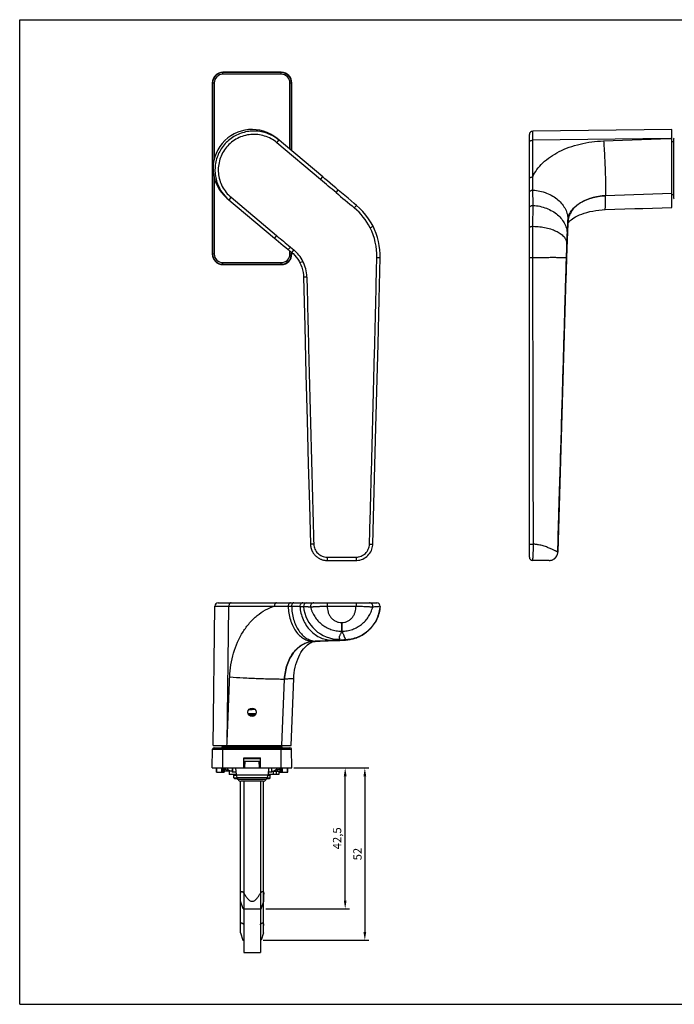
# Model space of a CAD drawing. Units: millimetres. Extents: x 0 to 420, y 0 to 297.
# Drawn here: x 0 to 197, y 0 to 297 of the extents above; entities that cross this region are included whole.
import ezdxf

# ---------------------------------------------------------------- set-up
doc = ezdxf.new("R2010")
doc.units = ezdxf.units.MM
doc.header["$LTSCALE"] = 23.1
doc.header["$PDMODE"] = 3
doc.header["$PDSIZE"] = 2
doc.layers.get('0').update_dxf_attribs({"linetype": 'CONTINUOUS'})
doc.layers.get('Defpoints').update_dxf_attribs({"linetype": 'CONTINUOUS'})
doc.layers.add('COMPONENTI_DI_ASSIEME', color=7, linetype='CONTINUOUS')
doc.styles.get("Standard").update_dxf_attribs({"font": 'arial.ttf'})
doc.dimstyles.new('ISO-25', dxfattribs={"dimtxt": 2.5, "dimasz": 2.5, "dimexe": 1.25, "dimexo": 0.625, "dimtad": 1, "dimtxsty": 'Standard', "dimcen": 2.5, "dimadec": 0, "dimazin": 0, "dimtfac": 1, "dimtmove": 0, "dimatfit": 3, "dimfxl": 1, "dimarcsym": 0})

# ---------------------------------------------------------------- blocks, each defined once
blk = doc.blocks.new('*D4')
at = {"color": 0, "lineweight": -2, "transparency": 16777216}
for p, q in [((82.69, 71.31), (105.33, 71.31)), ((104.08, 68.81), (104.08, 21.81)), ((73.44, 19.31), (105.33, 19.31))]:
    blk.add_line(p, q, dxfattribs=at)
at = {"color": 0, "transparency": 16777216}
for points in [[(103.66, 68.81), (104.49, 68.81), (104.08, 71.31)], [(103.66, 21.81), (104.49, 21.81), (104.08, 19.31)]]:
    blk.add_solid(points, dxfattribs=at)
at = {"layer": 'Defpoints', "color": 0, "transparency": 16777216}
for p in [(82.07, 71.31), (72.82, 19.31), (104.08, 19.31)]:
    blk.add_point(p, dxfattribs=at)
at = {"color": 0, "transparency": 16777216, "insert": (102.17, 45.31), "char_height": 2.5, "attachment_point": 5, "rotation": 90}
blk.add_mtext('52', dxfattribs=at)
blk = doc.blocks.new('*D5')
at = {"color": 0, "lineweight": -2, "transparency": 16777216}
for p, q in [((86.19, 71.31), (99.41, 71.31)), ((98.16, 31.31), (98.16, 68.81)), ((74.23, 28.81), (99.41, 28.81))]:
    blk.add_line(p, q, dxfattribs=at)
at = {"color": 0, "transparency": 16777216}
for points in [[(97.74, 68.81), (98.58, 68.81), (98.16, 71.31)], [(97.74, 31.31), (98.58, 31.31), (98.16, 28.81)]]:
    blk.add_solid(points, dxfattribs=at)
at = {"layer": 'Defpoints', "color": 0, "transparency": 16777216}
for p in [(85.57, 71.31), (98.16, 71.31), (73.61, 28.81)]:
    blk.add_point(p, dxfattribs=at)
at = {"color": 0, "transparency": 16777216, "insert": (96.03, 50.06), "char_height": 2.5, "attachment_point": 5, "rotation": 90}
blk.add_mtext('42,5', dxfattribs=at)
blk = doc.blocks.new('A$C7DC870CE')
at = {"color": 1}
for p, q in [((2.97, 6.97), (0.79, 6.97)), ((2.97, 0), (0.79, 0))]:
    blk.add_line(p, q, dxfattribs=at)
at = {"layer": 'COMPONENTI_DI_ASSIEME', "color": 1, "linetype": 'Continuous'}
for p, q in [((5.23, 6.23), (2.97, 6.97)), ((5.23, 0.73), (5.23, 6.23)), ((5.23, 0.73), (2.97, 0))]:
    blk.add_line(p, q, dxfattribs=at)
for points, knots in [([(0.79, 5.81), (0.7, 5.87), (0.53, 5.98), (0.32, 6.14), (0.18, 6.28), (0.09, 6.39), (0.02, 6.51), (-0.01, 6.63), (0.02, 6.74), (0.09, 6.82), (0.18, 6.88), (0.29, 6.92), (0.41, 6.94), (0.57, 6.97), (0.71, 6.97), (0.79, 6.97)], [0, 0, 0, 0, 0.147946, 0.294403, 0.365957, 0.434856, 0.498728, 0.555028, 0.604547, 0.652743, 0.703666, 0.75803, 0.81537, 0.875115, 1, 1, 1, 1]), ([(2.97, 3.48), (2.97, 3.62), (2.92, 3.9), (2.72, 4.27), (2.46, 4.59), (2.16, 4.88), (1.83, 5.14), (1.38, 5.46), (1.03, 5.68), (0.79, 5.81)], [0, 0, 0, 0, 0.124801, 0.249773, 0.374825, 0.499875, 0.62492, 0.74996, 1, 1, 1, 1]), ([(0.79, 1.16), (1.03, 1.29), (1.38, 1.51), (1.83, 1.83), (2.16, 2.09), (2.46, 2.38), (2.72, 2.7), (2.92, 3.07), (2.97, 3.35), (2.97, 3.48)], [0, 0, 0, 0, 0.25004, 0.37508, 0.500125, 0.625175, 0.750226, 0.875197, 1, 1, 1, 1]), ([(0.79, 0), (0.71, 0), (0.57, 0), (0.41, 0.03), (0.29, 0.05), (0.18, 0.09), (0.08, 0.15), (0.02, 0.23), (-0.01, 0.34), (0.02, 0.46), (0.09, 0.58), (0.18, 0.69), (0.32, 0.83), (0.53, 0.99), (0.7, 1.1), (0.79, 1.16)], [0, 0, 0, 0, 0.124898, 0.184653, 0.242024, 0.296416, 0.347404, 0.395658, 0.445158, 0.501504, 0.565337, 0.634146, 0.705663, 0.852069, 1, 1, 1, 1])]:
    blk.add_open_spline(points, degree=3, knots=knots, dxfattribs=at)

msp = doc.modelspace()

# ---------------------------------------------------------------- linework, layer by layer
at = {"color": 7, "linetype": 'Continuous'}
for p, q in [((0, 0), (0, 297)), ((0, 297), (420, 297)), ((0, 0), (420, 0))]:
    msp.add_line(p, q, dxfattribs=at)
at = {"layer": 'COMPONENTI_DI_ASSIEME', "color": 9, "linetype": 'Continuous'}
for p, q in [((61.269, 280.527), (61.269, 281.125)), ((78.869, 281.027), (61.269, 281.027)), ((78.869, 280.527), (61.269, 280.527)), ((78.869, 280.527), (78.869, 281.125)), ((58.069, 277.925), (58.666, 277.925)), ((58.167, 277.925), (58.167, 226.325)), ((58.666, 277.925), (58.666, 254.939)), ((81.471, 257.896), (81.471, 277.925)), ((81.471, 277.925), (82.069, 277.925)), ((81.971, 257.477), (81.971, 277.925)), ((154.701, 260.654), (154.69, 263.403)), ((77.542, 259.888), (78.184, 260.654)), ((90.722, 248.828), (77.542, 259.888)), ((196.188, 261.119), (154.701, 260.654)), ((154.701, 249.594), (154.701, 260.654)), ((176.08, 260.442), (196.188, 261.119)), ((196.188, 261.119), (196.701, 261.131)), ((90.722, 248.828), (91.364, 249.594)), ((58.666, 249.289), (58.666, 226.325)), ((95.417, 244.838), (96.06, 245.603)), ((196.701, 244.572), (176.695, 243.898)), ((63.722, 243.418), (63.079, 242.652)), ((63.722, 243.418), (77.469, 231.882)), ((100.903, 240.23), (101.544, 240.997)), ((154.782, 234.674), (154.791, 240.994)), ((105.669, 234.225), (106.562, 234.676)), ((154.772, 225.246), (154.782, 234.674)), ((165.252, 234.857), (165.29, 235.672)), ((165.252, 234.843), (165.252, 234.857)), ((165.275, 234.842), (165.27, 234.735)), ((165.284, 235.058), (165.275, 234.842)), ((165.278, 234.842), (165.284, 235.058)), ((165.31, 235.651), (165.284, 235.058)), ((165.29, 235.672), (165.293, 235.739)), ((165.293, 235.739), (165.329, 236.525)), ((165.317, 235.804), (165.31, 235.651)), ((165.324, 235.959), (165.317, 235.804)), ((165.318, 235.737), (165.324, 235.959)), ((165.324, 235.959), (165.329, 236.525)), ((77.469, 231.882), (76.826, 231.116)), ((165.01, 228.248), (165.01, 229.344)), ((58.069, 226.325), (58.666, 226.325)), ((81.619, 228.422), (80.976, 227.657)), ((81.471, 226.325), (81.471, 227.241)), ((81.471, 226.325), (82.069, 226.325)), ((81.619, 228.422), (82.634, 227.57)), ((81.971, 226.325), (81.971, 226.821)), ((82.634, 227.57), (81.991, 226.804)), ((165.01, 228.248), (165.008, 228.19)), ((165.009, 228.189), (165.011, 228.263)), ((61.269, 223.125), (61.269, 223.723)), ((61.269, 223.723), (78.869, 223.723)), ((61.269, 223.223), (78.869, 223.223)), ((78.869, 223.125), (78.869, 223.723)), ((85.4, 224.089), (84.507, 223.637)), ((107.697, 225.268), (108.697, 225.246)), ((86.586, 219.377), (85.587, 219.353)), ((164.718, 219.299), (162.275, 136.399)), ((164.699, 219.299), (164.701, 219.358)), ((164.719, 219.298), (164.718, 219.299)), ((88.676, 138.808), (87.677, 138.781)), ((105.472, 138.797), (106.471, 138.769)), ((92.713, 134.875), (101.44, 134.875)), ((92.713, 134.875), (92.713, 133.875)), ((101.44, 134.875), (101.44, 133.875)), ((58.881, 120.126), (63.079, 120.112)), ((62.524, 78.625), (63.079, 120.112)), ((63.079, 120.112), (76.826, 120.112)), ((80.977, 120.054), (81.992, 120.056)), ((92.713, 121.112), (92.713, 120.112)), ((92.713, 120.112), (101.44, 120.112)), ((101.44, 121.112), (101.44, 120.112)), ((108.694, 120.041), (108.699, 120.041)), ((97.059, 115.137), (97.059, 112.538)), ((97.059, 112.538), (97.117, 112.538)), ((88.389, 109.489), (89.043, 109.516)), ((88.389, 109.489), (88.87, 109.484)), ((89.095, 109.492), (88.87, 109.484)), ((89.095, 109.487), (88.87, 109.484)), ((89.043, 109.516), (89.201, 109.523)), ((89.201, 109.523), (89.358, 109.529)), ((94.448, 109.803), (96.8, 109.803)), ((94.69, 109.695), (94.452, 109.693)), ((97.364, 109.82), (96.8, 109.803)), ((79.07, 78.112), (79.873, 98.118)), ((61.269, 71.312), (61.269, 77.412)), ((62.51, 78.112), (62.524, 78.625)), ((78.869, 71.312), (78.869, 77.412)), ((58.167, 76.921), (81.971, 76.921)), ((59.402, 70.062), (59.402, 71.312)), ((60.977, 70.062), (60.977, 71.312)), ((61.286, 70.062), (61.286, 71.312)), ((61.638, 71.312), (61.622, 70.062)), ((61.794, 71.312), (61.794, 71.012)), ((64.147, 71.312), (64.147, 70.062)), ((67.899, 71.312), (68.003, 73.312)), ((72.134, 73.312), (72.239, 71.312)), ((75.99, 70.062), (75.99, 71.312)), ((78.343, 71.312), (78.343, 71.012)), ((78.515, 70.062), (78.5, 71.312)), ((78.851, 71.312), (78.851, 70.062)), ((79.16, 71.312), (79.16, 70.062)), ((80.735, 70.062), (80.735, 71.312)), ((62.631, 70.912), (62.631, 70.323)), ((64.594, 69.112), (65.267, 69.112)), ((64.597, 68.362), (65.528, 68.362)), ((65.251, 69.231), (74.887, 69.231)), ((65.495, 68.434), (74.642, 68.434)), ((74.602, 68.362), (75.521, 68.362)), ((74.87, 69.112), (75.524, 69.112)), ((76.511, 69.312), (76.511, 70.312)), ((77.429, 69.312), (77.429, 70.312)), ((77.506, 70.912), (77.506, 70.323)), ((74.305, 67.826), (65.833, 67.826))]:
    msp.add_line(p, q, dxfattribs=at)
at = {"layer": 'COMPONENTI_DI_ASSIEME', "color": 7, "linetype": 'Continuous'}
for p, q in [((78.869, 281.125), (61.269, 281.125)), ((58.069, 277.925), (58.069, 226.325)), ((82.069, 257.394), (82.069, 277.925)), ((153.701, 134.875), (153.701, 262.403)), ((196.701, 263.875), (154.69, 263.403)), ((196.701, 240.379), (196.701, 263.874)), ((91.364, 249.594), (77.616, 261.131)), ((197.201, 260.125), (196.701, 260.125)), ((197.201, 261.025), (197.201, 243.225)), ((99.007, 243.126), (96.06, 245.603)), ((197.201, 244.125), (196.701, 244.125)), ((62.51, 243.129), (76.826, 231.116)), ((176.476, 239.697), (185.535, 240.003)), ((187.899, 240.082), (196.701, 240.379)), ((165.248, 234.155), (165.278, 234.842)), ((165.278, 234.842), (165.318, 235.737)), ((165.313, 235.615), (165.337, 235.658)), ((165.337, 235.658), (165.424, 235.787)), ((76.826, 231.116), (77.347, 230.68)), ((80.976, 227.657), (81.991, 226.804)), ((82.069, 226.325), (82.069, 226.735)), ((164.978, 227.311), (165.012, 228.263)), ((61.269, 223.125), (67.569, 223.125)), ((67.569, 223.125), (67.569, 223.177)), ((67.569, 223.177), (72.569, 223.177)), ((72.134, 223.125), (68.003, 223.125)), ((72.569, 223.125), (72.569, 223.177)), ((72.569, 223.125), (78.869, 223.125)), ((163.983, 194.315), (164.719, 219.298)), ((163.163, 166.579), (163.983, 194.315)), ((92.713, 133.875), (101.44, 133.875)), ((159.676, 133.875), (154.701, 133.875)), ((162.275, 136.398), (162.275, 136.399)), ((58.319, 78.112), (58.881, 120.126)), ((59.88, 121.112), (107.701, 121.112)), ((88.847, 109.466), (89.096, 109.487)), ((89.096, 109.487), (89.095, 109.487)), ((93.041, 109.634), (95.089, 109.71)), ((94.691, 109.695), (94.69, 109.695)), ((96.502, 109.771), (96.969, 109.796)), ((96.969, 109.796), (97.368, 109.82)), ((97.793, 109.85), (98.008, 109.866)), ((81.816, 78.112), (82.625, 98.261)), ((68.886, 87.717), (71.252, 87.717)), ((70.926, 87.207), (69.211, 87.207)), ((58.319, 78.112), (81.815, 78.112)), ((58.666, 77.412), (81.471, 77.412)), ((78.968, 77.612), (61.169, 77.612)), ((62.069, 77.612), (62.069, 78.112)), ((78.069, 77.612), (78.069, 78.112)), ((58.069, 71.312), (58.167, 76.921)), ((67.569, 71.312), (67.569, 74.312)), ((67.569, 74.312), (72.569, 74.312)), ((72.569, 71.312), (72.569, 74.312)), ((82.069, 71.312), (81.971, 76.921)), ((58.069, 71.312), (72.545, 71.312)), ((59.318, 70.062), (59.318, 71.312)), ((61.681, 70.062), (61.696, 71.312)), ((64.056, 71.312), (64.056, 70.062)), ((65.069, 71.312), (65.251, 69.231)), ((67.569, 74.112), (72.569, 74.112)), ((67.569, 73.312), (72.569, 73.312)), ((67.598, 71.312), (67.703, 73.312)), ((72.434, 73.312), (72.539, 71.312)), ((72.569, 71.312), (82.069, 71.312)), ((75.069, 71.312), (74.887, 69.231)), ((76.081, 70.062), (76.081, 71.312)), ((78.441, 71.312), (78.457, 70.062)), ((80.82, 70.062), (80.82, 71.312)), ((59.318, 70.062), (61.68, 70.062)), ((64.056, 70.312), (61.684, 70.312)), ((61.794, 71.012), (61.693, 71.012)), ((63.169, 70.312), (63.169, 69.312)), ((65.251, 69.312), (63.17, 69.312)), ((65.178, 70.062), (64.056, 70.062)), ((64.597, 68.362), (64.594, 69.112)), ((65.833, 67.826), (65.495, 68.434)), ((74.305, 67.826), (74.642, 68.434)), ((78.164, 69.312), (74.887, 69.312)), ((76.081, 70.062), (74.959, 70.062)), ((75.521, 68.362), (75.524, 69.112)), ((75.541, 68.362), (75.543, 69.112)), ((76.081, 70.312), (78.454, 70.312)), ((78.164, 70.312), (78.164, 69.312)), ((78.172, 70.312), (78.172, 69.312)), ((78.445, 71.012), (78.343, 71.012)), ((78.457, 70.062), (80.82, 70.062)), ((64.802, 68.162), (65.646, 68.162)), ((66.584, 21.574), (66.584, 67.323)), ((73.431, 67.312), (66.707, 67.312)), ((67.569, 67.312), (67.569, 15.612)), ((72.569, 67.312), (72.569, 15.612)), ((73.554, 21.574), (73.554, 67.323)), ((74.491, 68.162), (75.336, 68.162)), ((66.584, 21.574), (67.319, 19.312)), ((73.554, 21.574), (72.819, 19.312)), ((67.319, 19.312), (67.569, 19.312)), ((72.569, 19.312), (72.819, 19.312)), ((67.569, 15.612), (72.568, 15.612))]:
    msp.add_line(p, q, dxfattribs=at)
for points in [[(96.06, 245.603), (95.31, 246.236), (94.46, 246.959), (93.63, 247.668), (92.82, 248.361), (92.027, 249.035), (91.364, 249.594)], [(101.544, 240.997), (100.825, 241.6), (99.938, 242.344), (99.007, 243.126)], [(106.562, 234.676), (105.969, 235.764), (105.218, 236.95), (104.384, 238.081), (103.472, 239.152), (102.485, 240.158), (101.544, 240.997)], [(165.424, 235.787), (165.567, 235.965), (165.766, 236.179), (166.02, 236.418), (166.331, 236.676), (166.702, 236.949), (167.135, 237.233), (167.634, 237.525), (168.198, 237.818), (168.826, 238.106), (169.514, 238.383), (170.259, 238.645), (171.055, 238.886), (171.899, 239.103), (172.785, 239.291), (173.708, 239.447), (174.663, 239.57), (175.644, 239.656), (176.476, 239.697)], [(108.697, 225.246), (108.691, 226.343), (108.609, 227.6), (108.449, 228.85), (108.21, 230.086), (107.894, 231.305), (107.501, 232.502), (107.034, 233.672), (106.562, 234.676)], [(165.139, 231.519), (165.175, 232.408), (165.211, 233.289), (165.248, 234.155)], [(77.347, 230.68), (78.028, 230.114), (78.743, 229.52), (79.492, 228.897), (80.274, 228.245), (80.976, 227.657)], [(165.012, 228.263), (165.069, 229.731), (165.103, 230.625), (165.139, 231.519)], [(81.991, 226.804), (82.418, 226.424), (82.931, 225.906), (83.406, 225.352), (83.839, 224.766), (84.228, 224.151), (84.507, 223.637)], [(164.719, 219.298), (164.748, 220.276), (164.785, 221.479), (164.822, 222.676), (164.86, 223.861), (164.899, 225.031), (164.938, 226.183), (164.978, 227.311)], [(84.507, 223.637), (84.777, 223.06), (85.061, 222.32), (85.285, 221.559), (85.448, 220.784), (85.55, 219.999), (85.587, 219.353)], [(106.471, 138.769), (106.918, 154.761), (107.331, 170.239), (107.709, 185.042), (108.069, 199.168), (108.404, 212.619), (108.697, 225.246)], [(85.587, 219.353), (85.947, 204.459), (86.299, 190.032), (86.657, 176.237), (87.014, 163.072), (87.359, 150.538), (87.677, 138.781)], [(162.275, 136.399), (162.726, 151.74), (163.163, 166.579)], [(87.677, 138.781), (87.678, 138.771), (87.681, 138.675), (87.687, 138.577), (87.695, 138.476), (87.705, 138.373), (87.717, 138.27), (87.732, 138.165), (87.75, 138.06), (87.77, 137.954), (87.792, 137.847), (87.818, 137.738), (87.846, 137.628), (87.877, 137.517), (87.912, 137.405), (87.95, 137.291), (87.991, 137.177), (88.036, 137.061), (88.084, 136.945), (88.137, 136.828), (88.193, 136.71), (88.254, 136.591), (88.318, 136.472), (88.387, 136.352), (88.461, 136.232), (88.54, 136.112), (88.624, 135.992), (88.713, 135.872), (88.807, 135.753), (88.906, 135.635), (89.01, 135.518), (89.12, 135.403), (89.236, 135.289), (89.357, 135.177), (89.484, 135.066), (89.616, 134.959), (89.755, 134.854), (89.898, 134.752), (90.048, 134.654), (90.203, 134.56), (90.363, 134.47), (90.529, 134.385), (90.7, 134.305), (90.876, 134.231), (91.057, 134.163), (91.243, 134.101), (91.433, 134.045), (91.628, 133.997), (91.826, 133.956), (92.029, 133.923), (92.235, 133.899), (92.444, 133.883), (92.655, 133.875), (92.713, 133.875)], [(101.44, 133.875), (101.712, 133.883), (102.159, 133.928), (102.606, 134.016), (103.049, 134.146), (103.482, 134.318), (103.899, 134.531), (104.296, 134.781), (104.669, 135.067), (105.013, 135.385), (105.326, 135.731), (105.603, 136.1), (105.842, 136.488), (106.043, 136.89), (106.205, 137.301), (106.327, 137.715), (106.411, 138.126), (106.458, 138.53), (106.471, 138.769)], [(159.676, 133.875), (159.889, 133.884), (160.18, 133.924), (160.466, 133.998), (160.741, 134.103), (161.002, 134.238), (161.243, 134.4), (161.461, 134.585), (161.655, 134.789), (161.822, 135.007), (161.962, 135.236), (162.074, 135.471), (162.157, 135.698)], [(98.008, 109.866), (98.21, 109.884), (98.405, 109.902), (98.597, 109.921), (98.791, 109.943), (98.992, 109.968), (99.206, 109.997), (99.435, 110.032), (99.684, 110.076), (99.954, 110.128), (100.243, 110.192), (100.55, 110.267), (100.868, 110.356), (101.197, 110.458), (101.534, 110.574), (101.877, 110.705), (102.224, 110.852), (102.573, 111.013), (102.92, 111.189), (103.265, 111.379), (103.605, 111.583), (103.941, 111.802), (104.272, 112.035), (104.597, 112.283), (104.917, 112.546), (105.229, 112.824), (105.534, 113.117), (105.831, 113.426), (106.119, 113.749), (106.396, 114.087), (106.662, 114.441), (106.917, 114.809), (107.159, 115.191), (107.387, 115.588), (107.601, 115.999), (107.8, 116.424), (107.982, 116.862), (108.146, 117.313), (108.293, 117.776), (108.419, 118.251), (108.526, 118.737), (108.611, 119.234), (108.673, 119.74), (108.699, 120.041)], [(82.625, 98.261), (82.672, 99.041), (82.767, 99.948), (82.904, 100.834), (83.081, 101.695), (83.295, 102.528), (83.543, 103.326), (83.824, 104.088), (84.133, 104.808), (84.466, 105.481), (84.82, 106.105), (85.186, 106.673), (85.566, 107.191), (85.957, 107.658), (86.356, 108.075), (86.764, 108.443), (87.165, 108.751), (87.549, 108.998), (87.91, 109.186), (88.243, 109.321)], [(88.243, 109.321), (88.552, 109.412), (88.847, 109.466)], [(89.095, 109.487), (92.091, 109.599), (93.041, 109.634)], [(95.089, 109.71), (95.56, 109.728), (96.032, 109.749), (96.502, 109.771)], [(97.364, 109.82), (97.562, 109.833), (97.793, 109.85)], [(69.033, 88.809), (69.57, 88.888), (70.128, 88.971), (70.709, 89.059), (70.855, 89.081)]]:
    msp.add_lwpolyline(points, dxfattribs=at)
msp.add_circle((70.069, 88.112), 1.25, dxfattribs=at)
for centre, radius, start, end in [((61.269, 277.925), 3.2, 90, 180), ((78.869, 277.925), 3.2, 0, 90), ((70.63, 251.651), 11.753, 49.99988, 64.92632), ((154.701, 262.403), 1, 90.64282, 180), ((197.501, 261.025), 0.3, 109.63435, 180), ((70.633, 251.655), 11.752, 214.57863, 230.00025), ((197.501, 243.225), 0.3, 180, 250.45954), ((61.269, 226.325), 3.2, 180, 270), ((78.869, 226.325), 3.2, 270, 360), ((154.701, 134.875), 1, 180, 270), ((159.676, 136.475), 2.6, 270.00044, 342.60129), ((159.664, 136.477), 2.612, 342.63821, 358.2808), ((59.881, 120.112), 1, 90, 179.23392), ((107.701, 120.112), 1, 355.89115, 90), ((58.666, 76.912), 0.5, 90, 179), ((61.169, 77.312), 0.3, 90, 160.36565), ((78.969, 77.312), 0.3, 19.54046, 90), ((81.471, 76.912), 0.5, 1, 90), ((64.058, 72.312), 2, 210.01913, 269.93643), ((76.079, 72.312), 2, 270.06357, 329.98087), ((66.116, 72.479), 4.098, 211.74671, 211.9264), ((67.243, 69.406), 2, 185, 209.07134), ((72.894, 69.406), 2, 330.92866, 355), ((74.022, 72.479), 4.098, 328.0736, 328.25329), ((66.707, 68.312), 1, 209.07134, 270), ((73.431, 68.312), 1, 270, 330.92866)]:
    msp.add_arc(centre, radius, start, end, dxfattribs=at)
at = {"layer": 'COMPONENTI_DI_ASSIEME', "color": 9, "linetype": 'Continuous'}
for centre, radius, start, end in [((61.269, 277.925), 3.102, 90, 180), ((61.269, 277.925), 2.602, 90, 180), ((78.869, 277.925), 3.102, 0, 90), ((78.869, 277.925), 2.602, 0, 90), ((2248.66, 2802.672), 3343.496, 229.90856, 230.031329), ((88.725, 225.67), 18.982, 26.79038, 50.09147), ((88.739, 225.684), 18.963, 358.74289, 26.77084), ((741.052, 208.18), 576.43, 177.895825, 178.3113), ((61.269, 226.325), 3.102, 180, 270), ((61.269, 226.325), 2.602, 180, 270), ((78.869, 226.325), 3.102, 270, 360), ((78.869, 226.325), 2.602, 270, 360), ((75.505, 219.066), 11.096, 26.91422, 50.0262), ((1414.808, 182.994), 1250.616, 177.928926, 178.336496), ((75.56, 219.106), 11.03, 1.41202, 26.86099), ((159.676, 136.474), 2.599, 270.00697, 275.49965), ((159.674, 136.476), 2.602, 339.39096, 340.67435), ((159.679, 136.474), 2.597, 340.67339, 345.70343), ((159.667, 136.476), 2.609, 345.72252, 358.29446), ((80.935, 264.974), 144.92, 268.37551, 270.01677), ((86.586, 120.112), 1, 90.0139, 184.63462), ((96.368, 120.908), 10.814, 184.64862, 270.68962), ((88.677, 120.113), 0.999, 90.01519, 194.30501), ((105.472, 120.112), 1, 347.20285, 89.98363), ((107.697, 120.112), 1, 355.91217, 89.98829), ((97.07, 126.462), 11.325, 269.94116, 270.23249), ((89.41, 114.585), 5.056, 266.47396, 269.41739), ((88.307, 278.692), 169.111, 272.08228, 272.22089)]:
    msp.add_arc(centre, radius, start, end, dxfattribs=at)
at = {"layer": 'COMPONENTI_DI_ASSIEME', "color": 7, "linetype": 'Continuous'}
for centre, major_axis, ratio, start_param, end_param in [((70.07, 252.124), (9.002, -7.554), 0.9998477, 1.571558, 4.7116276), ((67.899, 223.425), (0.3, 0), 0.9986295, -2.1601929, -1.5707963), ((68.003, 223.425), (0.3, 0), 0.9986295, 4.1145358, 4.712389), ((72.134, 223.425), (0.3, 0), 0.9986295, -1.5707963, -0.9729432), ((72.239, 223.425), (0.3, 0), 0.9986295, -1.5707963, -0.9813997)]:
    msp.add_ellipse(centre, major_axis=major_axis, ratio=ratio, start_param=start_param, end_param=end_param, dxfattribs=at)
at = {"layer": 'COMPONENTI_DI_ASSIEME', "color": 9, "linetype": 'Continuous'}
for points, knots in [([(75.61, 262.296), (75.032, 262.566), (73.829, 263.014), (71.941, 263.382), (70.018, 263.44), (68.11, 263.183), (66.27, 262.621), (64.545, 261.766), (62.982, 260.642), (61.622, 259.279), (60.502, 257.712), (59.652, 255.985), (59.094, 254.143), (58.843, 252.235), (58.905, 250.312), (59.279, 248.424), (59.954, 246.623), (60.594, 245.51), (60.957, 244.985)], [0, 0, 0, 0, 0.0624829, 0.1249655, 0.187449, 0.2499398, 0.3124433, 0.37496, 0.4374862, 0.5000158, 0.5625428, 0.6250617, 0.6875694, 0.7500651, 0.8125513, 0.8750339, 0.9375167, 1, 1, 1, 1]), ([(77.542, 259.888), (77.004, 260.339), (75.835, 261.138), (73.886, 261.971), (71.811, 262.408), (69.69, 262.432), (67.605, 262.041), (65.636, 261.251), (63.859, 260.092), (62.342, 258.608), (61.144, 256.856), (60.311, 254.905), (59.875, 252.829), (59.853, 250.708), (60.244, 248.624), (61.035, 246.656), (62.193, 244.881), (63.184, 243.869), (63.722, 243.418)], [0, 0, 0, 0, 0.0624883, 0.1249734, 0.1874581, 0.2499441, 0.3124406, 0.3749531, 0.4374789, 0.5000102, 0.5625382, 0.6250554, 0.6875586, 0.7500488, 0.8125336, 0.8750183, 0.9375043, 1, 1, 1, 1]), ([(153.701, 259.888), (153.701, 259.989), (153.759, 260.202), (153.99, 260.454), (154.319, 260.617), (154.572, 260.654), (154.701, 260.654)], [0, 0, 0, 0, 0.2188344, 0.4570585, 0.72031, 1, 1, 1, 1]), ([(154.701, 249.594), (155.046, 250.363), (155.943, 251.877), (157.76, 253.909), (160.036, 255.73), (162.715, 257.3), (165.733, 258.587), (169.019, 259.562), (172.496, 260.205), (174.877, 260.401), (176.08, 260.442)], [0, 0, 0, 0, 0.100697, 0.2084229, 0.3240408, 0.4475564, 0.5782864, 0.7150273, 0.856204, 1, 1, 1, 1]), ([(176.08, 260.442), (176.125, 259.894), (176.21, 258.704), (176.367, 256.048), (176.528, 252.421), (176.656, 248.097), (176.695, 245.238), (176.695, 243.898)], [0, 0, 0, 0, 0.099579, 0.2161694, 0.4820613, 0.7572813, 1, 1, 1, 1]), ([(153.701, 248.828), (153.701, 248.929), (153.759, 249.143), (153.99, 249.395), (154.319, 249.557), (154.572, 249.594), (154.701, 249.594)], [0, 0, 0, 0, 0.2188344, 0.4570585, 0.72031, 1, 1, 1, 1]), ([(154.786, 245.601), (154.786, 245.932), (154.776, 247.264), (154.739, 248.595), (154.701, 249.594)], [0, 0, 0, 0, 0.2491634, 1, 1, 1, 1]), ([(95.417, 244.838), (94.631, 245.499), (93.068, 246.831), (91.508, 248.168), (90.722, 248.828)], [0, 0, 0, 0, 0.5, 1, 1, 1, 1]), ([(153.701, 244.838), (153.701, 244.891), (153.716, 244.999), (153.804, 245.207), (154.022, 245.43), (154.38, 245.585), (154.65, 245.61), (154.786, 245.601)], [0, 0, 0, 0, 0.1078786, 0.2190551, 0.4572568, 0.7212608, 1, 1, 1, 1]), ([(154.786, 245.601), (156.19, 245.498), (158.268, 245.046), (160.74, 243.853), (162.339, 242.719), (163.647, 241.372), (164.616, 239.855), (165.208, 238.22), (165.334, 237.084), (165.329, 236.525)], [0, 0, 0, 0, 0.2769358, 0.4103141, 0.5383926, 0.6606865, 0.777495, 0.8899595, 1, 1, 1, 1]), ([(154.791, 240.994), (154.792, 241.377), (154.793, 242.913), (154.788, 244.448), (154.786, 245.601)], [0, 0, 0, 0, 0.2496537, 1, 1, 1, 1]), ([(176.695, 243.898), (175.238, 243.842), (173.083, 243.506), (170.452, 242.518), (168.741, 241.556), (167.319, 240.387), (166.235, 239.037), (165.534, 237.545), (165.346, 236.483), (165.324, 235.959)], [0, 0, 0, 0, 0.2891937, 0.426294, 0.555647, 0.6764763, 0.7892766, 0.896012, 1, 1, 1, 1]), ([(165.329, 236.525), (165.351, 236.989), (165.548, 237.946), (166.253, 239.292), (167.336, 240.534), (168.755, 241.631), (170.46, 242.548), (172.397, 243.255), (174.499, 243.726), (175.956, 243.87), (176.695, 243.898)], [0, 0, 0, 0, 0.0949077, 0.196393, 0.3073612, 0.4289715, 0.560883, 0.701621, 0.848917, 1, 1, 1, 1]), ([(176.476, 239.697), (176.486, 239.698), (176.502, 239.714), (176.514, 239.74), (176.532, 239.787), (176.551, 239.867), (176.581, 240.052), (176.612, 240.368), (176.642, 240.844), (176.666, 241.446), (176.683, 242.167), (176.693, 242.997), (176.695, 243.587), (176.695, 243.898)], [0, 0, 0, 0, 0.0073391, 0.0133177, 0.0211392, 0.0425774, 0.0719033, 0.154237, 0.2675376, 0.4105783, 0.5817081, 0.7790063, 1, 1, 1, 1]), ([(153.701, 240.23), (153.701, 240.283), (153.716, 240.392), (153.805, 240.601), (154.024, 240.824), (154.383, 240.98), (154.654, 241.003), (154.791, 240.994)], [0, 0, 0, 0, 0.1079631, 0.2192183, 0.4575174, 0.7214888, 1, 1, 1, 1]), ([(154.791, 240.994), (156.17, 240.908), (158.216, 240.48), (160.646, 239.311), (162.215, 238.19), (163.496, 236.852), (164.44, 235.338), (165.012, 233.703), (165.129, 232.566), (165.12, 232.006)], [0, 0, 0, 0, 0.2753947, 0.4079766, 0.5354799, 0.6576068, 0.7748096, 0.8883105, 1, 1, 1, 1]), ([(153.701, 234.225), (153.701, 234.257), (153.718, 234.325), (153.786, 234.415), (153.891, 234.495), (154.028, 234.563), (154.193, 234.617), (154.445, 234.669), (154.646, 234.679), (154.782, 234.674)], [0, 0, 0, 0, 0.0752131, 0.1614447, 0.2646127, 0.3862387, 0.5246086, 0.676279, 1, 1, 1, 1]), ([(154.782, 234.674), (155.464, 234.664), (156.801, 234.583), (158.729, 234.272), (160.494, 233.786), (162.036, 233.14), (163.307, 232.353), (164.266, 231.445), (164.783, 230.579), (164.98, 229.871), (165.011, 229.518), (165.01, 229.344)], [0, 0, 0, 0, 0.1635644, 0.3207282, 0.4677719, 0.6016867, 0.7206251, 0.824469, 0.9156148, 0.9582307, 1, 1, 1, 1]), ([(165.27, 234.735), (165.249, 234.25), (165.157, 232.088), (165.074, 229.925), (165.01, 228.248)], [0, 0, 0, 0, 0.2243284, 1, 1, 1, 1]), ([(165.12, 232.006), (165.131, 232.239), (165.175, 233.185), (165.219, 234.13), (165.252, 234.843)], [0, 0, 0, 0, 0.2464462, 1, 1, 1, 1]), ([(77.469, 231.882), (78.159, 231.303), (79.546, 230.155), (80.93, 229.002), (81.619, 228.422)], [0, 0, 0, 0, 0.5000001, 1, 1, 1, 1]), ([(165.01, 229.344), (165.02, 229.594), (165.053, 230.482), (165.09, 231.369), (165.12, 232.006)], [0, 0, 0, 0, 0.2817186, 1, 1, 1, 1]), ([(105.472, 138.797), (105.678, 146.003), (105.977, 156.811), (106.358, 171.223), (106.633, 182.032), (106.906, 192.841), (107.184, 203.649), (107.45, 214.459), (107.618, 221.665), (107.697, 225.268)], [0, 0, 0, 0, 0.25, 0.375, 0.5, 0.625, 0.75, 0.875, 1, 1, 1, 1]), ([(153.701, 225.268), (153.701, 225.268), (153.703, 225.267), (153.709, 225.265), (153.725, 225.263), (153.751, 225.261), (153.787, 225.259), (153.833, 225.257), (153.887, 225.255), (153.951, 225.254), (154.05, 225.251), (154.19, 225.249), (154.373, 225.247), (154.569, 225.246), (154.704, 225.246), (154.772, 225.246)], [0, 0, 0, 0, 0.0016193, 0.0054576, 0.0202788, 0.0446186, 0.0783172, 0.1209985, 0.1721929, 0.2314179, 0.2980398, 0.4504698, 0.623184, 0.8091752, 1, 1, 1, 1]), ([(154.922, 138.768), (154.903, 145.974), (154.875, 156.783), (154.844, 171.196), (154.825, 182.006), (154.807, 192.816), (154.78, 203.626), (154.761, 214.436), (154.765, 221.643), (154.772, 225.246)], [0, 0, 0, 0, 0.2499854, 0.3749831, 0.4999838, 0.6249852, 0.7499864, 0.8749908, 1, 1, 1, 1]), ([(154.772, 225.246), (155.436, 225.261), (156.732, 225.286), (158.606, 225.312), (160.08, 225.322), (161.164, 225.322), (161.888, 225.318), (162.545, 225.311), (163.128, 225.301), (163.631, 225.287), (164.052, 225.27), (164.349, 225.252), (164.542, 225.236), (164.653, 225.224), (164.741, 225.212), (164.806, 225.198), (164.847, 225.186), (164.869, 225.174), (164.872, 225.166)], [0, 0, 0, 0, 0.1969559, 0.3844814, 0.556133, 0.6341246, 0.7059829, 0.771085, 0.8288735, 0.878852, 0.920593, 0.9537502, 0.9670221, 0.9780588, 0.9868447, 0.9933786, 0.9977, 1, 1, 1, 1]), ([(86.586, 219.377), (86.669, 216.02), (86.831, 209.306), (87.072, 199.234), (87.318, 189.163), (87.58, 179.091), (87.851, 169.02), (88.22, 155.593), (88.498, 145.522), (88.676, 138.808)], [0, 0, 0, 0, 0.125, 0.25, 0.375, 0.5, 0.625, 0.75, 1, 1, 1, 1]), ([(162.275, 136.399), (162.681, 150.215), (163.288, 170.94), (164.095, 198.573), (164.496, 212.39), (164.699, 219.299)], [0, 0, 0, 0, 0.4999917, 0.749994, 1, 1, 1, 1]), ([(88.676, 138.808), (88.684, 138.549), (88.749, 138.031), (88.998, 137.29), (89.381, 136.609), (89.889, 136.015), (90.498, 135.525), (91.188, 135.157), (91.935, 134.928), (92.454, 134.875), (92.713, 134.875)], [0, 0, 0, 0, 0.1249779, 0.2499652, 0.3749578, 0.4999508, 0.6249591, 0.7499731, 0.8749879, 1, 1, 1, 1]), ([(101.44, 134.875), (101.699, 134.875), (102.217, 134.927), (102.963, 135.156), (103.651, 135.523), (104.26, 136.011), (104.765, 136.605), (105.151, 137.283), (105.398, 138.023), (105.464, 138.539), (105.472, 138.797)], [0, 0, 0, 0, 0.125025, 0.2500363, 0.3750391, 0.5000405, 0.6250378, 0.7500279, 0.8750096, 1, 1, 1, 1]), ([(153.701, 138.797), (153.701, 138.797), (153.703, 138.795), (153.711, 138.793), (153.73, 138.79), (153.761, 138.787), (153.803, 138.785), (153.857, 138.782), (153.922, 138.779), (153.996, 138.777), (154.112, 138.774), (154.273, 138.771), (154.481, 138.769), (154.7, 138.769), (154.848, 138.769), (154.922, 138.769)], [0, 0, 0, 0, 0.0018357, 0.0059082, 0.0214572, 0.046925, 0.0820647, 0.1264072, 0.179444, 0.2405023, 0.3088044, 0.4637047, 0.636317, 0.818226, 1, 1, 1, 1]), ([(154.701, 133.875), (154.703, 133.875), (154.706, 133.886), (154.711, 133.902), (154.717, 133.933), (154.723, 133.974), (154.73, 134.028), (154.738, 134.093), (154.747, 134.169), (154.759, 134.292), (154.775, 134.472), (154.795, 134.719), (154.817, 135.003), (154.836, 135.324), (154.851, 135.677), (154.871, 136.059), (154.889, 136.468), (154.897, 136.823), (154.897, 137.117), (154.901, 137.423), (154.908, 137.813), (154.915, 138.288), (154.918, 138.607), (154.92, 138.768)], [0, 0, 0, 0, 0.0014964, 0.0053104, 0.0115299, 0.0201466, 0.0311355, 0.0444613, 0.0600827, 0.0779518, 0.1202255, 0.1708348, 0.2292644, 0.2949055, 0.3671811, 0.4455547, 0.5292537, 0.6174364, 0.6629791, 0.7094093, 0.8044669, 0.9016385, 1, 1, 1, 1]), ([(162.275, 136.399), (162.275, 136.398), (162.27, 136.402), (162.265, 136.403), (162.254, 136.411), (162.239, 136.418), (162.219, 136.43), (162.185, 136.449), (162.132, 136.478), (162.055, 136.52), (161.962, 136.57), (161.853, 136.627), (161.728, 136.691), (161.587, 136.762), (161.37, 136.869), (161.063, 137.016), (160.653, 137.203), (160.19, 137.405), (159.677, 137.618), (158.909, 137.924), (157.845, 138.297), (156.821, 138.547), (156.09, 138.667), (155.707, 138.716), (155.317, 138.755), (155.054, 138.763), (154.922, 138.768)], [0, 0, 0, 0, 0.0003135, 0.0012687, 0.0028627, 0.0050908, 0.0079475, 0.0114272, 0.02023, 0.0314448, 0.0450121, 0.0608685, 0.0789476, 0.0991809, 0.1214985, 0.1721051, 0.2302057, 0.2952462, 0.3666827, 0.44398, 0.6137299, 0.8003081, 0.8491789, 0.8987997, 0.9491023, 1, 1, 1, 1]), ([(63.722, 121.112), (63.679, 121.112), (63.592, 121.098), (63.469, 121.039), (63.358, 120.944), (63.224, 120.77), (63.109, 120.488), (63.079, 120.241), (63.079, 120.112)], [0, 0, 0, 0, 0.0973941, 0.1999262, 0.310955, 0.432328, 0.7035528, 1, 1, 1, 1]), ([(63.331, 98.733), (63.429, 101.174), (64.186, 105.943), (66.563, 111.41), (69.232, 115.052), (71.511, 117.295), (74.044, 119.03), (75.891, 119.824), (76.826, 120.112)], [0, 0, 0, 0, 0.2733783, 0.5344172, 0.6582456, 0.7768622, 0.8905009, 1, 1, 1, 1]), ([(77.469, 121.112), (77.427, 121.112), (77.34, 121.098), (77.217, 121.039), (77.105, 120.944), (76.971, 120.77), (76.856, 120.488), (76.826, 120.241), (76.826, 120.112)], [0, 0, 0, 0, 0.0973942, 0.1999263, 0.3109552, 0.4323282, 0.703553, 1, 1, 1, 1]), ([(81.619, 121.112), (81.576, 121.112), (81.485, 121.097), (81.358, 121.033), (81.243, 120.932), (81.107, 120.745), (80.995, 120.447), (80.972, 120.188), (80.977, 120.054)], [0, 0, 0, 0, 0.0967923, 0.199033, 0.3101949, 0.4320598, 0.7043645, 1, 1, 1, 1]), ([(80.977, 120.054), (81.017, 118.68), (81.327, 116.646), (82.267, 114.174), (83.18, 112.575), (84.286, 111.256), (85.552, 110.264), (86.936, 109.641), (87.912, 109.493), (88.389, 109.489)], [0, 0, 0, 0, 0.2919637, 0.4300855, 0.5601203, 0.6811422, 0.7934219, 0.8986604, 1, 1, 1, 1]), ([(82.634, 121.112), (82.59, 121.112), (82.499, 121.097), (82.372, 121.034), (82.258, 120.932), (82.122, 120.746), (82.01, 120.449), (81.987, 120.189), (81.992, 120.056)], [0, 0, 0, 0, 0.096796, 0.1990343, 0.3101866, 0.4320366, 0.7043218, 1, 1, 1, 1]), ([(81.992, 120.056), (82.24, 120.056), (83.08, 120.056), (83.919, 120.049), (84.509, 120.045)], [0, 0, 0, 0, 0.2962684, 1, 1, 1, 1]), ([(81.992, 120.056), (82.032, 118.718), (82.33, 116.737), (83.226, 114.319), (84.098, 112.743), (85.154, 111.429), (86.364, 110.421), (87.69, 109.759), (88.635, 109.567), (89.099, 109.538)], [0, 0, 0, 0, 0.2910155, 0.4290232, 0.5592443, 0.6806892, 0.7934542, 0.8989547, 1, 1, 1, 1]), ([(85.4, 121.112), (85.278, 121.112), (85.027, 121.053), (84.724, 120.807), (84.534, 120.452), (84.501, 120.18), (84.509, 120.045)], [0, 0, 0, 0, 0.2362766, 0.4810538, 0.7370535, 1, 1, 1, 1]), ([(84.509, 120.045), (84.659, 120.044), (84.918, 120.042), (85.218, 120.039), (85.4, 120.037), (85.49, 120.035), (85.55, 120.033), (85.58, 120.033), (85.59, 120.031)], [0, 0, 0, 0, 0.4140142, 0.7210301, 0.8331629, 0.9172042, 0.972874, 1, 1, 1, 1]), ([(84.509, 120.045), (84.555, 119.361), (84.761, 118.003), (85.408, 116.06), (86.37, 114.282), (87.614, 112.73), (89.098, 111.459), (90.771, 110.515), (92.572, 109.934), (93.822, 109.802), (94.442, 109.802)], [0, 0, 0, 0, 0.1312392, 0.2614479, 0.3899311, 0.5161898, 0.6400266, 0.7615801, 0.8813163, 1, 1, 1, 1]), ([(85.59, 120.031), (85.752, 120.023), (85.998, 120.02), (86.332, 120.005), (86.594, 119.981), (86.867, 119.955), (87.237, 119.92), (87.517, 119.898), (87.703, 119.886)], [0, 0, 0, 0, 0.2305558, 0.3482444, 0.4729408, 0.6030699, 0.7358592, 1, 1, 1, 1]), ([(87.703, 119.886), (87.735, 119.754), (87.801, 119.49), (87.92, 119.1), (88.055, 118.716), (88.255, 118.217), (88.544, 117.613), (89.08, 116.699), (89.888, 115.651), (91.05, 114.57), (92.381, 113.69), (93.853, 113.034), (95.428, 112.629), (96.515, 112.538), (97.059, 112.538)], [0, 0, 0, 0, 0.0318266, 0.0636845, 0.0953025, 0.1269156, 0.1895753, 0.2516771, 0.374611, 0.4974487, 0.6212251, 0.7462796, 0.8726722, 1, 1, 1, 1]), ([(87.708, 119.866), (87.72, 119.866), (87.76, 119.868), (87.842, 119.875), (87.969, 119.889), (88.139, 119.91), (88.308, 119.931), (88.464, 119.946), (88.597, 119.947), (88.74, 119.947), (88.949, 119.953), (89.23, 119.971), (89.59, 119.996), (89.979, 120.016), (90.394, 120.037), (90.83, 120.057), (91.285, 120.075), (91.914, 120.096), (92.392, 120.107), (92.713, 120.112)], [0, 0, 0, 0, 0.0072746, 0.0238173, 0.0494084, 0.0837398, 0.1264973, 0.1509728, 0.177593, 0.2062049, 0.2366116, 0.3024551, 0.3746136, 0.45256, 0.53561, 0.6230234, 0.7140235, 0.8077795, 1, 1, 1, 1]), ([(92.713, 120.112), (92.738, 119.807), (92.786, 119.196), (92.966, 118.292), (93.315, 117.436), (93.83, 116.668), (94.489, 116.021), (95.27, 115.526), (96.139, 115.211), (96.753, 115.137), (97.059, 115.137)], [0, 0, 0, 0, 0.1251617, 0.2502327, 0.3752232, 0.5002074, 0.6251814, 0.7501411, 0.8750823, 1, 1, 1, 1]), ([(97.116, 115.137), (97.421, 115.138), (98.033, 115.214), (98.898, 115.532), (99.675, 116.029), (100.331, 116.676), (100.842, 117.443), (101.189, 118.296), (101.369, 119.198), (101.417, 119.808), (101.44, 120.112)], [0, 0, 0, 0, 0.1249153, 0.2498561, 0.3748168, 0.4997923, 0.6247779, 0.7497698, 0.8748404, 1, 1, 1, 1]), ([(97.117, 112.538), (97.661, 112.538), (98.746, 112.63), (100.319, 113.036), (101.789, 113.691), (103.119, 114.572), (104.279, 115.653), (105.247, 116.914), (105.996, 118.335), (106.327, 119.363), (106.447, 119.891)], [0, 0, 0, 0, 0.1273307, 0.2537289, 0.3787999, 0.5026189, 0.6255359, 0.7485653, 0.8732493, 1, 1, 1, 1]), ([(108.694, 120.041), (108.646, 119.37), (108.426, 118.033), (107.73, 116.126), (106.693, 114.38), (105.352, 112.856), (103.752, 111.606), (101.948, 110.674), (100.004, 110.091), (98.657, 109.949), (97.984, 109.941)], [0, 0, 0, 0, 0.1249977, 0.2500001, 0.3750161, 0.5000325, 0.6250441, 0.7500462, 0.8750276, 1, 1, 1, 1]), ([(101.44, 120.112), (101.761, 120.107), (102.389, 120.093), (103.302, 120.06), (104.023, 120.028), (104.557, 119.998), (104.917, 119.979), (105.245, 119.963), (105.538, 119.944), (105.793, 119.926), (105.982, 119.916), (106.112, 119.916), (106.194, 119.913), (106.264, 119.91), (106.323, 119.906), (106.371, 119.902), (106.406, 119.899), (106.43, 119.896), (106.443, 119.894), (106.447, 119.893)], [0, 0, 0, 0, 0.1918557, 0.3762713, 0.5464575, 0.6243093, 0.696436, 0.7621864, 0.8208886, 0.8720591, 0.9153332, 0.9338864, 0.9502004, 0.9642372, 0.9760019, 0.985477, 0.9926431, 0.9974862, 1, 1, 1, 1]), ([(106.447, 119.891), (106.65, 119.91), (106.949, 119.937), (107.342, 119.969), (107.624, 119.988), (107.902, 120.006), (108.257, 120.04), (108.523, 120.057), (108.694, 120.041)], [0, 0, 0, 0, 0.2715299, 0.4001988, 0.5245083, 0.6475914, 0.7712387, 1, 1, 1, 1]), ([(97.116, 115.137), (97.118, 114.811), (97.119, 114.338), (97.12, 113.734), (97.121, 113.348), (97.121, 113.028), (97.12, 112.809), (97.119, 112.675), (97.119, 112.609), (97.118, 112.565), (97.118, 112.544), (97.117, 112.538)], [0, 0, 0, 0, 0.3760547, 0.5465992, 0.6969335, 0.8214686, 0.9156047, 0.9501339, 0.9758573, 0.992525, 1, 1, 1, 1]), ([(94.449, 109.803), (94.606, 109.815), (94.899, 109.838), (95.31, 109.876), (95.661, 109.912), (95.95, 109.948), (96.177, 109.984), (96.342, 110.018), (96.441, 110.048), (96.488, 110.073), (96.498, 110.088), (96.498, 110.095)], [0, 0, 0, 0, 0.2259002, 0.4238181, 0.5930867, 0.7330658, 0.8432965, 0.9240529, 0.9757318, 0.9907778, 1, 1, 1, 1]), ([(96.498, 110.095), (96.51, 110.196), (96.499, 110.351), (96.471, 110.552), (96.452, 110.705), (96.448, 110.859), (96.479, 111.07), (96.596, 111.323), (96.75, 111.62), (96.895, 111.923), (97.01, 112.226), (97.052, 112.435), (97.059, 112.538)], [0, 0, 0, 0, 0.1191872, 0.1792012, 0.2390955, 0.2986918, 0.3590057, 0.4874795, 0.6209922, 0.7525083, 0.8790854, 1, 1, 1, 1]), ([(97.117, 112.538), (97.179, 112.43), (97.3, 112.216), (97.466, 111.891), (97.59, 111.62), (97.671, 111.401), (97.723, 111.238), (97.771, 111.074), (97.836, 110.91), (97.921, 110.75), (98.014, 110.594), (98.089, 110.435), (98.13, 110.268), (98.102, 110.089), (98.029, 109.988), (97.984, 109.941)], [0, 0, 0, 0, 0.1307433, 0.258818, 0.3835118, 0.4441981, 0.5039577, 0.5635533, 0.624664, 0.6885601, 0.7535339, 0.815581, 0.8735378, 0.9312674, 1, 1, 1, 1]), ([(97.984, 109.941), (97.98, 109.937), (97.966, 109.929), (97.939, 109.92), (97.901, 109.911), (97.827, 109.896), (97.705, 109.879), (97.6, 109.867), (97.541, 109.861)], [0, 0, 0, 0, 0.0391635, 0.1017834, 0.1891162, 0.3014765, 0.6012165, 1, 1, 1, 1]), ([(79.873, 98.118), (79.925, 99.58), (80.306, 101.752), (81.411, 104.372), (82.479, 106.081), (83.758, 107.499), (85.203, 108.576), (86.761, 109.273), (87.854, 109.466), (88.389, 109.489)], [0, 0, 0, 0, 0.2834621, 0.4195452, 0.5494393, 0.6721683, 0.7875233, 0.8962286, 1, 1, 1, 1]), ([(88.87, 109.484), (88.283, 109.462), (87.099, 109.277), (85.417, 108.585), (83.88, 107.507), (82.54, 106.087), (81.435, 104.374), (80.307, 101.754), (79.925, 99.579), (79.873, 98.118)], [0, 0, 0, 0, 0.1110283, 0.2239295, 0.3407742, 0.4628766, 0.590663, 0.7237219, 1, 1, 1, 1]), ([(94.452, 109.693), (94.001, 109.677), (92.216, 109.611), (90.43, 109.543), (89.095, 109.492)], [0, 0, 0, 0, 0.2525297, 1, 1, 1, 1]), ([(89.358, 109.529), (90.318, 109.568), (91.678, 109.628), (93.374, 109.724), (94.112, 109.775), (94.448, 109.803)], [0, 0, 0, 0, 0.5649752, 0.801236, 1, 1, 1, 1]), ([(96.8, 109.803), (96.51, 109.784), (95.864, 109.749), (95.217, 109.722), (94.861, 109.708)], [0, 0, 0, 0, 0.4490117, 1, 1, 1, 1]), ([(97.541, 109.861), (97.49, 109.856), (97.243, 109.833), (96.996, 109.815), (96.8, 109.803)], [0, 0, 0, 0, 0.2068057, 1, 1, 1, 1]), ([(62.524, 78.625), (62.659, 81.976), (62.86, 87.003), (63.13, 93.706), (63.264, 97.057), (63.331, 98.733)], [0, 0, 0, 0, 0.5, 0.7499999, 1, 1, 1, 1]), ([(63.331, 98.733), (64.669, 98.641), (67.524, 98.479), (71.847, 98.291), (75.474, 98.178), (78.132, 98.128), (79.324, 98.118), (79.873, 98.118)], [0, 0, 0, 0, 0.2429237, 0.518232, 0.7840607, 0.9005573, 1, 1, 1, 1]), ([(82.625, 98.261), (82.624, 98.255), (82.608, 98.239), (82.548, 98.217), (82.415, 98.193), (82.193, 98.171), (81.885, 98.152), (81.493, 98.137), (81.021, 98.126), (80.472, 98.119), (80.081, 98.118), (79.873, 98.118)], [0, 0, 0, 0, 0.0074084, 0.0209909, 0.0707615, 0.1516322, 0.2633475, 0.4051646, 0.576099, 0.7749501, 1, 1, 1, 1])]:
    msp.add_open_spline(points, degree=3, knots=knots, dxfattribs=at)
at = {"layer": 'COMPONENTI_DI_ASSIEME', "color": 7, "linetype": 'Continuous'}
for points, knots in [([(185.535, 240.003), (185.597, 240.005), (185.75, 240.016), (186.139, 240.044), (186.465, 240.064), (186.701, 240.072)], [0, 0, 0, 0, 0.1595034, 0.3942725, 1, 1, 1, 1]), ([(186.701, 240.072), (186.832, 240.077), (187.081, 240.083), (187.423, 240.084), (187.691, 240.082), (187.841, 240.08), (187.899, 240.082)], [0, 0, 0, 0, 0.3285602, 0.6236411, 0.8553382, 1, 1, 1, 1]), ([(61.794, 71.012), (61.828, 71.012), (61.904, 70.989), (62.017, 70.931), (62.138, 70.849), (62.295, 70.722), (62.467, 70.551), (62.584, 70.4), (62.631, 70.323)], [0, 0, 0, 0, 0.0902774, 0.2102855, 0.3449357, 0.4841274, 0.755766, 1, 1, 1, 1]), ([(64.594, 69.112), (64.594, 69.164), (64.639, 69.271), (64.746, 69.312), (64.798, 69.312)], [0, 0, 0, 0, 0.4995172, 1, 1, 1, 1]), ([(64.802, 68.162), (64.75, 68.162), (64.642, 68.203), (64.597, 68.311), (64.597, 68.362)], [0, 0, 0, 0, 0.5005233, 1, 1, 1, 1]), ([(75.521, 68.362), (75.521, 68.311), (75.475, 68.203), (75.368, 68.162), (75.316, 68.162)], [0, 0, 0, 0, 0.499478, 1, 1, 1, 1]), ([(75.32, 69.312), (75.348, 69.312), (75.403, 69.301), (75.45, 69.269), (75.469, 69.249)], [0, 0, 0, 0, 0.4996166, 1, 1, 1, 1]), ([(75.469, 69.249), (75.486, 69.231), (75.514, 69.188), (75.524, 69.137), (75.524, 69.112)], [0, 0, 0, 0, 0.5005682, 1, 1, 1, 1]), ([(77.506, 70.323), (77.511, 70.33), (77.528, 70.358), (77.547, 70.385), (77.562, 70.405)], [0, 0, 0, 0, 0.2427546, 1, 1, 1, 1]), ([(77.562, 70.405), (77.612, 70.475), (77.727, 70.611), (77.89, 70.764), (78.035, 70.874), (78.144, 70.944), (78.246, 70.994), (78.313, 71.012), (78.343, 71.012)], [0, 0, 0, 0, 0.2540794, 0.5272788, 0.6647635, 0.7961262, 0.9120272, 1, 1, 1, 1]), ([(75.391, 68.17), (75.416, 68.177), (75.464, 68.2), (75.5, 68.24), (75.513, 68.263)], [0, 0, 0, 0, 0.5006732, 1, 1, 1, 1]), ([(66.584, 23.75), (66.584, 23.827), (66.589, 23.978), (66.614, 24.162), (66.652, 24.298), (66.702, 24.415), (66.786, 24.518), (66.91, 24.55), (67.014, 24.535), (67.117, 24.487), (67.218, 24.416), (67.313, 24.329), (67.435, 24.198), (67.517, 24.091), (67.569, 24.017)], [0, 0, 0, 0, 0.1287853, 0.2508804, 0.3086599, 0.3635651, 0.4638778, 0.5146215, 0.5708413, 0.6343337, 0.7031589, 0.7753176, 0.8493453, 1, 1, 1, 1]), ([(72.568, 24.016), (72.62, 24.09), (72.702, 24.198), (72.824, 24.329), (72.92, 24.416), (73.02, 24.487), (73.124, 24.535), (73.227, 24.55), (73.351, 24.518), (73.436, 24.415), (73.485, 24.298), (73.524, 24.162), (73.549, 23.978), (73.554, 23.827), (73.554, 23.75)], [0, 0, 0, 0, 0.1506689, 0.2248325, 0.2970277, 0.366054, 0.4294412, 0.485829, 0.5364099, 0.6366295, 0.6914603, 0.7491683, 0.8712433, 1, 1, 1, 1])]:
    msp.add_open_spline(points, degree=3, knots=knots, dxfattribs=at)
at = {"layer": 'COMPONENTI_DI_ASSIEME', "color": 9, "linetype": 'Continuous'}
msp.add_open_spline([(164.701, 219.358), (164.758, 221.294), (164.815, 223.23), (164.872, 225.166)], degree=3, dxfattribs=at)
at = {"layer": 'COMPONENTI_DI_ASSIEME', "color": 7, "linetype": 'Continuous'}
for points in [[(75.484, 69.253), (75.46, 69.277), (75.428, 69.296), (75.395, 69.305)], [(75.516, 69.212), (75.508, 69.227), (75.497, 69.241), (75.484, 69.253)], [(75.513, 68.263), (75.531, 68.292), (75.54, 68.328), (75.541, 68.362)], [(75.543, 69.112), (75.543, 69.147), (75.534, 69.182), (75.516, 69.212)], [(75.336, 68.162), (75.354, 68.162), (75.373, 68.165), (75.391, 68.17)]]:
    msp.add_open_spline(points, degree=3, dxfattribs=at)

# ---------------------------------------------------------------- block references
at = {"rotation": 270}
msp.add_blockref('A$C7DC870CE', (66.624, 34.044), dxfattribs=at)

# ---------------------------------------------------------------- dimensions: what is measured, and where the dimension line sits
for base, p1, p2, picture, middle in [((104.076, 19.312), (82.069, 71.312), (72.819, 19.312), '*D4', (102.174, 45.312)), ((98.161, 71.312), (73.609, 28.812), (85.569, 71.312), '*D5', (96.033, 50.062))]:
    dim = msp.add_linear_dim(base=base, p1=p1, p2=p2, angle=90, dimstyle='ISO-25')
    dim.commit()
    dim.dimension.update_dxf_attribs({"geometry": picture, "text_midpoint": middle})

doc.saveas('drawing.dxf')
